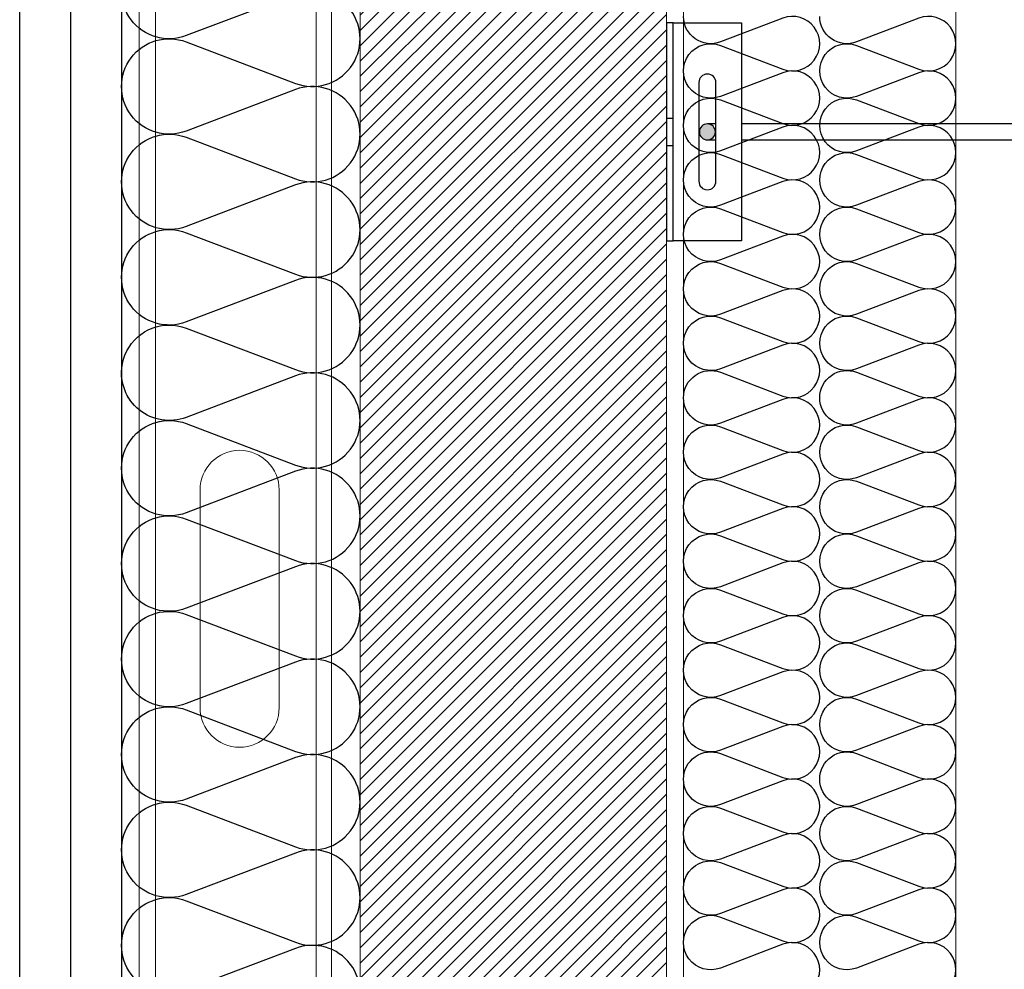
# Model space of a CAD drawing. Units: millimetres. Extents: x 2152.6 to 2220, y 1216.8 to 1271.1.
# Drawn here: x 2190.7 to 2191, y 1222.3 to 1222.6 of the extents above; entities that cross this region are included whole.
import ezdxf

# ---------------------------------------------------------------- set-up
doc = ezdxf.new("R2010")
doc.units = ezdxf.units.MM
doc.layers.add('AISLANTE', color=2, linetype='Continuous')
doc.layers.add('G ANCLAJES', color=150, linetype='Continuous')
for name, color, linetype, lineweight in [('BLOQUE LADRILLO', 96, 'Continuous', 13), ('PERFILERIA', 6, 'Continuous', 13), ('PERFILERIA PLADUR', 251, 'Continuous', 0)]:
    doc.layers.add(name, color=color, linetype=linetype, lineweight=lineweight)

# ---------------------------------------------------------------- blocks, each defined once
blk = doc.blocks.new('A$C1DCD3045')
at = {"layer": 'PERFILERIA PLADUR'}
for p, q in [((-0.01211462430933352, -0.02679985806281593), (-0.01211462430933352, 0.03716284431828853)), ((0.01113387970121948, -0.02679985806281593), (0.01113387970121948, 0.03716284431828853))]:
    blk.add_line(p, q, dxfattribs=at)
for centre, start, end in [((-0.0004903723040570185, 0.03716284431828853), 0, 180), ((-0.0004903723040570185, -0.02679985806281593), 180, 0)]:
    blk.add_arc(centre, 0.01162425200404893, start, end, dxfattribs=at)
blk = doc.blocks.new('3_alzado')
at = {"layer": 'G ANCLAJES'}
h = blk.add_hatch(color=256, dxfattribs=at)
edge = h.paths.add_edge_path()
edge.add_arc((-0.1199999999999477, 0), 0.0235, 0, 360)
at = {"layer": 'G ANCLAJES', "ltscale": 0.05}
for p, q in [((0, 0.03999999999996362), (-0.01999999999998181, 0.03999999999996362)), ((0, -0.03999999999996362), (-0.02000000000003865, -0.03999999999984993))]:
    blk.add_line(p, q, dxfattribs=at)
at = {"layer": 'G ANCLAJES'}
for p, q in [((-1.841899164389403, 0.02349999999999852), (-0.2199999999999704, 0.02349999999999852)), ((-1.720991029814257, 0.02349999999999852), (-1.720991029814257, -0.02349999999999852)), ((-1.536865023005561, 0.02349999999999852), (-1.536865023005561, -0.02349999999999852)), ((-1.419123002940381, 0.02349999999999852), (-1.419123002940381, -0.02349999999999852)), ((-0.1449999999999818, 0.02349999999999852), (-0.1199999999999477, 0.02349999999999852)), ((-0.2199999999999704, -0.02349999999999852), (-1.841899164389403, -0.02349999999999852)), ((-0.1199999999999477, -0.02349999999999852), (-0.1449999999999818, -0.02349999999999852))]:
    blk.add_line(p, q, dxfattribs=at)
blk.add_lwpolyline([(-0.01999999999998181, 0.3199999999999861), (-0.2199999999999704, 0.3199999999999861), (-0.2199999999999704, -0.3199999999999932), (-0.01999999999998181, -0.3199999999999932)], dxfattribs=at)
blk.add_lwpolyline([(-0.02000000000003865, -0.3199999999999932), (-0.02000000000003865, 0.3199999999999861), (0, 0.3199999999999861), (0, -0.3199999999999932)], close=True, dxfattribs=at)
blk.add_lwpolyline([(-0.1449999999999818, -0.1450000000000387), (-0.1449999999999818, 0.1450000000000315, -0.9999999999999999), (-0.09500000000008413, 0.1450000000000315), (-0.09500000000008413, -0.1450000000000387, -0.9999999999999999)], format="xyb", close=True, dxfattribs=at)
blk.add_circle((-0.1199999999999477, 0), 0.0235, dxfattribs=at)
blk.add_arc((-1.841899164389403, 0), 0.0235, 90, 270, dxfattribs=at)
blk.add_ellipse((-1.787811625333845, 0), major_axis=(0, 0.02349999999999852), ratio=0.9743700647852384, dxfattribs=at)

msp = doc.modelspace()

# ---------------------------------------------------------------- hatches: boundary and pattern name
at = {"layer": 'BLOQUE LADRILLO'}
h = msp.add_hatch(dxfattribs=at)
h.set_pattern_fill('LINE', color=251, scale=0.001, angle=45)
h.set_pattern_definition([(45, (23.32788232461962, -7.799071536414885), (-0.002245064030267288, 0.002245064030267288), [])])
h.paths.add_polyline_path([(2190.821042179206, 1223.039056951721), (2190.911042179206, 1223.039056951721), (2190.911042179206, 1222.044462971851), (2190.821042179206, 1222.044462971851)])

# ---------------------------------------------------------------- linework, layer by layer
for p, q in [((2190.721042643962, 1222.044462971851), (2190.721042643962, 1223.039045776356)), ((2190.736056075241, 1222.044462971851), (2190.736043286856, 1223.039056951722)), ((2190.751042643962, 1222.057289087843), (2190.751042643962, 1223.039056951722))]:
    msp.add_line(p, q)
at = {"layer": 'AISLANTE'}
for points in [[(2190.757232896888, 1222.460713391718, -0.8947920971495971), (2190.769945469138, 1222.485499675318), (2190.802036693301, 1222.473311560048, 1.449489742805185), (2190.802036693301, 1222.499513934856), (2190.769945469138, 1222.487325819586, -1.449489742789539), (2190.769945469138, 1222.513528194393), (2190.802036693301, 1222.501340079123, 1.449489742805185), (2190.802036693301, 1222.52754245393), (2190.769945469138, 1222.51535433866, -1.449489742789539), (2190.769945469138, 1222.541556713468), (2190.802036693301, 1222.529368598198, 1.449489742805185), (2190.802036693301, 1222.555570973005), (2190.769945469138, 1222.543382857732, -1.449489742789539), (2190.769945469138, 1222.569585232543), (2190.802036693301, 1222.557397117273, 1.449489742805185), (2190.802036693301, 1222.58359949208), (2190.769945469138, 1222.57141137681, -1.449489742789539), (2190.769945469138, 1222.597613751617)], [(2190.916041890954, 1222.465049934729, -0.5249926553338783), (2190.926882472954, 1222.472528541763), (2190.945201597204, 1222.465570635897, 1.449489742789539), (2190.945201866673, 1222.480528240557), (2190.926882491734, 1222.473570994755, -1.449489742805185), (2190.926882761203, 1222.488528599413), (2190.945201885454, 1222.481570693549, 1.449489742789539), (2190.945202154923, 1222.496528298208), (2190.926882779984, 1222.489571052404, -1.449489742805185), (2190.926883049453, 1222.504528657064), (2190.945202173703, 1222.497570751198, 1.449489742789539), (2190.945202443173, 1222.512528355858), (2190.926883068234, 1222.505571110056, -1.449489742805185), (2190.926883337702, 1222.520528714715), (2190.945202461953, 1222.51357080885, 1.449489742789539), (2190.945202731422, 1222.528528413509), (2190.926883356483, 1222.521571167704, -1.449489742805185), (2190.926883625952, 1222.536528772365), (2190.945202750202, 1222.529570866498, 1.449489742789539), (2190.945203019672, 1222.544528471157), (2190.926883644733, 1222.537571225355, -1.449489742805185), (2190.926883914202, 1222.552528830013), (2190.945203038452, 1222.545570924149, 1.449489742789539), (2190.945203307921, 1222.560528528812), (2190.926883932982, 1222.553571283006, -1.449489742805185), (2190.926884202451, 1222.568528887668), (2190.945203326702, 1222.5615709818, 1.449489742789539), (2190.945203596171, 1222.57652858646), (2190.926884221232, 1222.569571340656, -0.5249869100972722), (2190.9160439087, 1222.577050194158, -0.5249869100972722)], [(2190.956041890954, 1222.465049934729, -0.5249926553338783), (2190.966882472954, 1222.472528541763), (2190.985201597204, 1222.465570635897, 1.449489742789539), (2190.985201866673, 1222.480528240557), (2190.966882491734, 1222.473570994755, -1.449489742805185), (2190.966882761203, 1222.488528599413), (2190.985201885454, 1222.481570693549, 1.449489742789539), (2190.985202154923, 1222.496528298208), (2190.966882779984, 1222.489571052404, -1.449489742805185), (2190.966883049453, 1222.504528657064), (2190.985202173703, 1222.497570751198, 1.449489742789539), (2190.985202443173, 1222.512528355858), (2190.966883068234, 1222.505571110056, -1.449489742805185), (2190.966883337702, 1222.520528714715), (2190.985202461953, 1222.51357080885, 1.449489742789539), (2190.985202731422, 1222.528528413509), (2190.966883356483, 1222.521571167704, -1.449489742805185), (2190.966883625952, 1222.536528772365), (2190.985202750202, 1222.529570866498, 1.449489742789539), (2190.985203019672, 1222.544528471157), (2190.966883644733, 1222.537571225355, -1.449489742805185), (2190.966883914202, 1222.552528830013), (2190.985203038452, 1222.545570924149, 1.449489742789539), (2190.985203307921, 1222.560528528812), (2190.966883932982, 1222.553571283006, -1.449489742805185), (2190.966884202451, 1222.568528887668), (2190.985203326702, 1222.5615709818, 1.449489742789539), (2190.985203596171, 1222.57652858646), (2190.966884221232, 1222.569571340656, -0.5249869100972722), (2190.9560439087, 1222.577050194158, -0.5249869100972722)], [(2190.802036693302, 1222.277111926523, 1.449489742805185), (2190.802036693302, 1222.30331430133), (2190.76994546914, 1222.29112618606, -1.449489742789539), (2190.76994546914, 1222.317328560868), (2190.802036693302, 1222.305140445598, 1.449489742805185), (2190.802036693302, 1222.331342820405), (2190.76994546914, 1222.319154705135, -1.449489742789539), (2190.76994546914, 1222.345357079942), (2190.802036693302, 1222.333168964672, 1.449489742805185), (2190.802036693302, 1222.35937133948), (2190.76994546914, 1222.347183224206, -1.449489742789539), (2190.76994546914, 1222.373385599017), (2190.802036693302, 1222.361197483747, 1.449489742805185), (2190.802036693302, 1222.387399858554), (2190.76994546914, 1222.375211743284, -1.449489742789539), (2190.76994546914, 1222.401414118092), (2190.802036693302, 1222.389226002818, 1.449489742805185), (2190.802036693302, 1222.415428377629), (2190.76994546914, 1222.403240262355, -1.449489742789539), (2190.76994546914, 1222.429442637163), (2190.802036693302, 1222.417254521896, 1.449489742805185), (2190.802036693302, 1222.4434568967), (2190.76994546914, 1222.43126878143, -1.449489742789539), (2190.76994546914, 1222.457471156245), (2190.802036693302, 1222.445283040971, 1.449489742805185), (2190.802036693302, 1222.471485415778), (2190.76994546914, 1222.459297300509, -0.575296411045856), (2190.75112228224, 1222.474554575951, -0.575296411045856)], [(2190.916039873205, 1222.353049531176, -0.5249926553338783), (2190.926880455205, 1222.36052813821), (2190.945199579456, 1222.353570232344, 1.449489742789539), (2190.945199848925, 1222.368527837004), (2190.926880473985, 1222.361570591202, -1.449489742805185), (2190.926880743455, 1222.376528195859), (2190.945199867705, 1222.369570289995, 1.449489742789539), (2190.945200137174, 1222.384527894655), (2190.926880762235, 1222.377570648851, -1.449489742805185), (2190.926881031704, 1222.392528253511), (2190.945200155955, 1222.385570347645, 1.449489742789539), (2190.945200425424, 1222.400527952304), (2190.926881050485, 1222.393570706502, -1.449489742805185), (2190.926881319954, 1222.408528311162), (2190.945200444204, 1222.401570405296, 1.449489742789539), (2190.945200713674, 1222.416528009956), (2190.926881338734, 1222.409570764151, -1.449489742805185), (2190.926881608204, 1222.424528368812), (2190.945200732454, 1222.417570462944, 1.449489742789539), (2190.945201001923, 1222.432528067604), (2190.926881626984, 1222.425570821802, -1.449489742805185), (2190.926881896453, 1222.44052842646), (2190.945201020704, 1222.433570520596, 1.449489742789539), (2190.945201290172, 1222.448528125259), (2190.926881915233, 1222.441570879453, -1.449489742805185), (2190.926882184703, 1222.456528484115), (2190.945201308953, 1222.449570578247, 1.449489742789539), (2190.945201578422, 1222.464528182907), (2190.926882203483, 1222.457570937103, -0.5249869100972722), (2190.916041890951, 1222.465049790604, -0.5249869100972722)], [(2190.956039873205, 1222.353049531176, -0.5249926553338783), (2190.966880455205, 1222.36052813821), (2190.985199579456, 1222.353570232344, 1.449489742789539), (2190.985199848925, 1222.368527837004), (2190.966880473985, 1222.361570591202, -1.449489742805185), (2190.966880743455, 1222.376528195859), (2190.985199867705, 1222.369570289995, 1.449489742789539), (2190.985200137174, 1222.384527894655), (2190.966880762235, 1222.377570648851, -1.449489742805185), (2190.966881031704, 1222.392528253511), (2190.985200155955, 1222.385570347645, 1.449489742789539), (2190.985200425424, 1222.400527952304), (2190.966881050485, 1222.393570706502, -1.449489742805185), (2190.966881319954, 1222.408528311162), (2190.985200444204, 1222.401570405296, 1.449489742789539), (2190.985200713674, 1222.416528009956), (2190.966881338734, 1222.409570764151, -1.449489742805185), (2190.966881608203, 1222.424528368812), (2190.985200732454, 1222.417570462944, 1.449489742789539), (2190.985201001923, 1222.432528067604), (2190.966881626984, 1222.425570821802, -1.449489742805185), (2190.966881896453, 1222.44052842646), (2190.985201020704, 1222.433570520596, 1.449489742789539), (2190.985201290172, 1222.448528125259), (2190.966881915233, 1222.441570879453, -1.449489742805185), (2190.966882184703, 1222.456528484115), (2190.985201308953, 1222.449570578247, 1.449489742789539), (2190.985201578422, 1222.464528182907), (2190.966882203483, 1222.457570937103, -0.5249869100972722), (2190.956041890951, 1222.465049790604, -0.5249869100972722)], [(2190.945198426456, 1222.289570001743, 1.449489742789539), (2190.945198695925, 1222.304527606402), (2190.926879320986, 1222.297570360598, -1.449489742805185), (2190.926879590455, 1222.312527965259), (2190.945198714705, 1222.305570059391, 1.449489742789539), (2190.945198984175, 1222.320527664051), (2190.926879609236, 1222.313570418249, -1.449489742805185), (2190.926879878705, 1222.328528022907), (2190.945199002955, 1222.321570117042, 1.449489742789539), (2190.945199272424, 1222.336527721705), (2190.926879897485, 1222.3295704759, -1.449489742805185), (2190.926880166954, 1222.344528080561), (2190.945199291205, 1222.337570174694, 1.449489742789539), (2190.945199560674, 1222.352527779353), (2190.926880185735, 1222.34557053355, -0.5249869100972722), (2190.916039873203, 1222.353049387051, -0.5249869100972722)], [(2190.985198426456, 1222.289570001743, 1.449489742789539), (2190.985198695925, 1222.304527606402), (2190.966879320986, 1222.297570360598, -1.449489742805185), (2190.966879590455, 1222.312527965259), (2190.985198714705, 1222.305570059391, 1.449489742789539), (2190.985198984175, 1222.320527664051), (2190.966879609236, 1222.313570418249, -1.449489742805185), (2190.966879878705, 1222.328528022907), (2190.985199002955, 1222.321570117042, 1.449489742789539), (2190.985199272424, 1222.336527721705), (2190.966879897485, 1222.3295704759, -1.449489742805185), (2190.966880166954, 1222.344528080561), (2190.985199291204, 1222.337570174694, 1.449489742789539), (2190.985199560674, 1222.352527779353), (2190.966880185735, 1222.34557053355, -0.5249869100972722), (2190.956039873203, 1222.353049387051, -0.5249869100972722)]]:
    msp.add_lwpolyline(points, format="xyb", dxfattribs=at)
at = {"layer": 'BLOQUE LADRILLO'}
msp.add_lwpolyline([(2190.911042179206, 1222.044462971851), (2190.821042179206, 1222.044462971851), (2190.821042179206, 1223.039056951721), (2190.911042179205, 1223.039056951721)], close=True, dxfattribs=at)
at = {"layer": 'PERFILERIA'}
msp.add_lwpolyline([(2190.916042179205, 1222.039462971851), (2190.996042179205, 1222.039462971851), (2190.996042179205, 1224.699604859121), (2190.916042179205, 1224.699604859121)], close=True, dxfattribs=at)
at = {"layer": 'PERFILERIA PLADUR'}
for p, q in [((2190.756111209086, 1223.039056951721), (2190.756111209085, 1222.051339346726)), ((2190.760955772875, 1223.039056951721), (2190.760955772874, 1222.051339346726)), ((2190.808103353517, 1223.039056951721), (2190.808103353516, 1222.051339346726)), ((2190.812657242672, 1223.039056951721), (2190.812657242671, 1222.051339346726))]:
    msp.add_line(p, q, dxfattribs=at)

# ---------------------------------------------------------------- block references
at = {"layer": 'G ANCLAJES', "xscale": -0.1, "yscale": 0.1, "zscale": 0.1}
msp.add_blockref('3_alzado', (2190.911042179205, 1222.543136412114), dxfattribs=at)
at = {"layer": 'PERFILERIA PLADUR'}
msp.add_blockref('A$C1DCD3045', (2190.786124650073, 1222.400835137524), dxfattribs=at)

doc.saveas('drawing.dxf')
